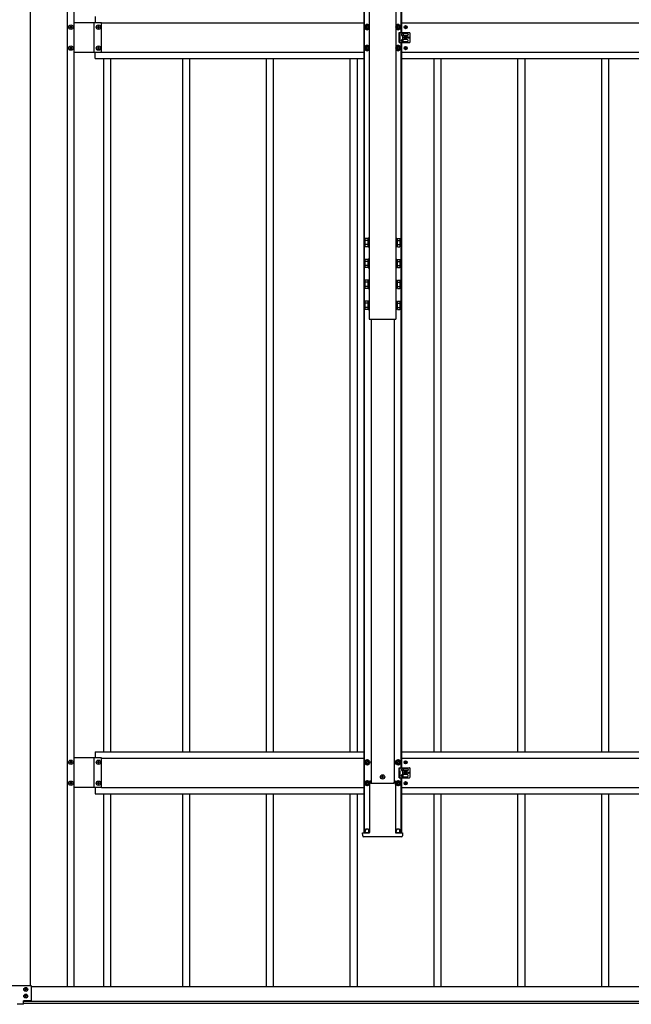
# Model space of a CAD drawing. Units: millimetres. Extents: x 0 to 33640, y 0 to 23760.
# Drawn here: x 8765 to 10225, y 9092 to 11442 of the extents above; entities that cross this region are included whole.
import ezdxf

# ---------------------------------------------------------------- set-up
doc = ezdxf.new("R2010")
doc.units = ezdxf.units.MM
doc.linetypes.add('YHIDDEN_1', pattern=[4, 3, -1])
doc.layers.add('YKK_13', color=4, linetype='Continuous', lineweight=30)
doc.layers.add('YKK_A1', color=4, linetype='Continuous', lineweight=30)

msp = doc.modelspace()

# ---------------------------------------------------------------- linework, layer by layer
at = {"layer": 'YKK_13'}
for p, q in [((8884.7, 11423.6), (8884.7, 11424.6)), ((8884.7, 11424.6), (8885.6, 11424.6)), ((8885.6, 11423.6), (8884.7, 11423.6)), ((8886.6, 11426.5), (8887.6, 11426.5)), ((8886.6, 11425.6), (8886.6, 11426.5)), ((8886.6, 11421.7), (8886.6, 11422.7)), ((8887.6, 11421.7), (8886.6, 11421.7)), ((8887.6, 11426.5), (8887.6, 11425.6)), ((8887.6, 11422.7), (8887.6, 11421.7)), ((8888.5, 11424.6), (8889.5, 11424.6)), ((8889.5, 11423.6), (8888.5, 11423.6)), ((8889.5, 11424.6), (8889.5, 11423.6)), ((8950.7, 11423.6), (8950.7, 11424.6)), ((8950.7, 11424.6), (8951.6, 11424.6)), ((8951.6, 11423.6), (8950.7, 11423.6)), ((8952.6, 11426.5), (8953.6, 11426.5)), ((8952.6, 11425.6), (8952.6, 11426.5)), ((8952.6, 11421.7), (8952.6, 11422.7)), ((8953.6, 11421.7), (8952.6, 11421.7)), ((8953.6, 11426.5), (8953.6, 11425.6)), ((8953.6, 11422.7), (8953.6, 11421.7)), ((8954.5, 11424.6), (8955.5, 11424.6)), ((8955.5, 11423.6), (8954.5, 11423.6)), ((8955.5, 11424.6), (8955.5, 11423.6)), ((9594.1, 11429.9), (9589.1, 11427)), ((9589.1, 11427), (9589.1, 11421.2)), ((9589.1, 11421.2), (9594.1, 11418.4)), ((9591.1, 11424.9), (9591.1, 11423.4)), ((9591.8, 11424.9), (9591.1, 11424.9)), ((9591.1, 11423.4), (9591.8, 11423.4)), ((9594.8, 11427.1), (9593.3, 11427.1)), ((9593.3, 11427.1), (9593.3, 11426.4)), ((9593.3, 11421.8), (9593.3, 11421.1)), ((9593.3, 11421.1), (9594.8, 11421.1)), ((9599.1, 11427), (9594.1, 11429.9)), ((9594.1, 11418.4), (9599.1, 11421.2)), ((9594.8, 11426.4), (9594.8, 11427.1)), ((9594.8, 11421.1), (9594.8, 11421.8)), ((9597.1, 11424.9), (9596.4, 11424.9)), ((9596.4, 11423.4), (9597.1, 11423.4)), ((9597.1, 11423.4), (9597.1, 11424.9)), ((9599.1, 11421.2), (9599.1, 11427)), ((9668.1, 11429.9), (9663.1, 11427)), ((9663.1, 11427), (9663.1, 11421.2)), ((9663.1, 11421.2), (9668.1, 11418.4)), ((9665.1, 11424.9), (9665.1, 11423.4)), ((9665.8, 11424.9), (9665.1, 11424.9)), ((9665.1, 11423.4), (9665.8, 11423.4)), ((9668.8, 11427.1), (9667.3, 11427.1)), ((9667.3, 11427.1), (9667.3, 11426.4)), ((9667.3, 11421.8), (9667.3, 11421.1)), ((9667.3, 11421.1), (9668.8, 11421.1)), ((9673.1, 11427), (9668.1, 11429.9)), ((9668.1, 11418.4), (9673.1, 11421.2)), ((9668.8, 11426.4), (9668.8, 11427.1)), ((9668.8, 11421.1), (9668.8, 11421.8)), ((9671.1, 11424.9), (9670.4, 11424.9)), ((9670.4, 11423.4), (9671.1, 11423.4)), ((9671.1, 11423.4), (9671.1, 11424.9)), ((9673.1, 11421.2), (9673.1, 11427)), ((9684.8, 11424.5), (9684, 11424.5)), ((9684, 11424.5), (9684, 11423.7)), ((9684, 11423.7), (9684.8, 11423.7)), ((9686.5, 11426.2), (9685.7, 11426.2)), ((9685.7, 11426.2), (9685.7, 11425.4)), ((9685.7, 11422.9), (9685.7, 11422.1)), ((9685.7, 11422.1), (9686.5, 11422.1)), ((9686.5, 11425.4), (9686.5, 11426.2)), ((9686.5, 11422.1), (9686.5, 11422.9)), ((9688.1, 11424.5), (9687.3, 11424.5)), ((9687.3, 11423.7), (9688.1, 11423.7)), ((9688.1, 11423.7), (9688.1, 11424.5)), ((9671.1, 11411.1), (9684.1, 11411.1)), ((9671.1, 11387.1), (9671.1, 11411.1)), ((9676.1, 11406.6), (9676.1, 11405.6)), ((9678.1, 11408.6), (9690.1, 11408.6)), ((9690.1, 11403.6), (9678.1, 11403.6)), ((9690.1, 11394.6), (9678.1, 11394.6)), ((9679.6, 11408.6), (9679.6, 11411.1)), ((9679.6, 11394.6), (9679.6, 11403.6)), ((9680.6, 11407.6), (9680.6, 11404.6)), ((9684.8, 11399.5), (9684, 11399.5)), ((9684, 11399.5), (9684, 11398.7)), ((9684, 11398.7), (9684.8, 11398.7)), ((9685, 11411.1), (9695.1, 11411.1)), ((9686.5, 11401.2), (9685.7, 11401.2)), ((9685.7, 11401.2), (9685.7, 11400.4)), ((9685.7, 11397.9), (9685.7, 11397.1)), ((9685.7, 11397.1), (9686.5, 11397.1)), ((9686.5, 11400.4), (9686.5, 11401.2)), ((9686.5, 11397.1), (9686.5, 11397.9)), ((9688.1, 11399.5), (9687.3, 11399.5)), ((9687.3, 11398.7), (9688.1, 11398.7)), ((9688.1, 11398.7), (9688.1, 11399.5)), ((9692.1, 11406.6), (9692.1, 11405.6)), ((9697.1, 11389.1), (9697.1, 11409.1)), ((8884.7, 11373.6), (8884.7, 11374.6)), ((8884.7, 11374.6), (8885.6, 11374.6)), ((8885.6, 11373.6), (8884.7, 11373.6)), ((8886.6, 11376.5), (8887.6, 11376.5)), ((8886.6, 11375.6), (8886.6, 11376.5)), ((8886.6, 11371.7), (8886.6, 11372.7)), ((8887.6, 11371.7), (8886.6, 11371.7)), ((8887.6, 11376.5), (8887.6, 11375.6)), ((8887.6, 11372.7), (8887.6, 11371.7)), ((8888.5, 11374.6), (8889.5, 11374.6)), ((8889.5, 11373.6), (8888.5, 11373.6)), ((8889.5, 11374.6), (8889.5, 11373.6)), ((8950.7, 11373.6), (8950.7, 11374.6)), ((8950.7, 11374.6), (8951.6, 11374.6)), ((8951.6, 11373.6), (8950.7, 11373.6)), ((8952.6, 11376.5), (8953.6, 11376.5)), ((8952.6, 11375.6), (8952.6, 11376.5)), ((8952.6, 11371.7), (8952.6, 11372.7)), ((8953.6, 11371.7), (8952.6, 11371.7)), ((8953.6, 11376.5), (8953.6, 11375.6)), ((8953.6, 11372.7), (8953.6, 11371.7)), ((8954.5, 11374.6), (8955.5, 11374.6)), ((8955.5, 11373.6), (8954.5, 11373.6)), ((8955.5, 11374.6), (8955.5, 11373.6)), ((9594.1, 11379.9), (9589.1, 11377)), ((9589.1, 11377), (9589.1, 11371.2)), ((9589.1, 11371.2), (9594.1, 11368.4)), ((9591.1, 11374.9), (9591.1, 11373.4)), ((9591.8, 11374.9), (9591.1, 11374.9)), ((9591.1, 11373.4), (9591.8, 11373.4)), ((9594.8, 11377.1), (9593.3, 11377.1)), ((9593.3, 11377.1), (9593.3, 11376.4)), ((9593.3, 11371.8), (9593.3, 11371.1)), ((9593.3, 11371.1), (9594.8, 11371.1)), ((9599.1, 11377), (9594.1, 11379.9)), ((9594.1, 11368.4), (9599.1, 11371.2)), ((9594.8, 11376.4), (9594.8, 11377.1)), ((9594.8, 11371.1), (9594.8, 11371.8)), ((9597.1, 11374.9), (9596.4, 11374.9)), ((9596.4, 11373.4), (9597.1, 11373.4)), ((9597.1, 11373.4), (9597.1, 11374.9)), ((9599.1, 11371.2), (9599.1, 11377)), ((9668.1, 11379.9), (9663.1, 11377)), ((9663.1, 11377), (9663.1, 11371.2)), ((9663.1, 11371.2), (9668.1, 11368.4)), ((9665.1, 11374.9), (9665.1, 11373.4)), ((9665.8, 11374.9), (9665.1, 11374.9)), ((9665.1, 11373.4), (9665.8, 11373.4)), ((9668.8, 11377.1), (9667.3, 11377.1)), ((9667.3, 11377.1), (9667.3, 11376.4)), ((9667.3, 11371.8), (9667.3, 11371.1)), ((9667.3, 11371.1), (9668.8, 11371.1)), ((9673.1, 11377), (9668.1, 11379.9)), ((9668.1, 11368.4), (9673.1, 11371.2)), ((9668.8, 11376.4), (9668.8, 11377.1)), ((9668.8, 11371.1), (9668.8, 11371.8)), ((9671.1, 11374.9), (9670.4, 11374.9)), ((9670.4, 11373.4), (9671.1, 11373.4)), ((9671.1, 11387.1), (9684.1, 11387.1)), ((9671.1, 11373.4), (9671.1, 11374.9)), ((9673.1, 11371.2), (9673.1, 11377)), ((9676.1, 11391.6), (9676.1, 11392.6)), ((9678.1, 11389.6), (9690.1, 11389.6)), ((9679.6, 11387.1), (9679.6, 11389.6)), ((9680.6, 11390.6), (9680.6, 11393.6)), ((9684.8, 11374.5), (9684, 11374.5)), ((9684, 11374.5), (9684, 11373.7)), ((9684, 11373.7), (9684.8, 11373.7)), ((9685, 11387.1), (9695.1, 11387.1)), ((9686.5, 11376.2), (9685.7, 11376.2)), ((9685.7, 11376.2), (9685.7, 11375.4)), ((9685.7, 11372.9), (9685.7, 11372.1)), ((9685.7, 11372.1), (9686.5, 11372.1)), ((9686.5, 11375.4), (9686.5, 11376.2)), ((9686.5, 11372.1), (9686.5, 11372.9)), ((9688.1, 11374.5), (9687.3, 11374.5)), ((9687.3, 11373.7), (9688.1, 11373.7)), ((9688.1, 11373.7), (9688.1, 11374.5)), ((9692.1, 11391.6), (9692.1, 11392.6)), ((9588.7, 10918.5), (9589.4, 10919.8)), ((9588.7, 10918.5), (9588.7, 10901.5)), ((9588.7, 10901.5), (9589.4, 10900.2)), ((9595.7, 10919.8), (9589.4, 10919.8)), ((9595.7, 10914.9), (9589.4, 10914.9)), ((9595.7, 10905.1), (9589.4, 10905.1)), ((9595.7, 10919.8), (9595.7, 10900.2)), ((9597.5, 10918.6), (9595.7, 10918.6)), ((9595.7, 10901.4), (9597.5, 10901.4)), ((9599.1, 10921), (9597.5, 10921)), ((9597.5, 10921), (9597.5, 10899)), ((9599.1, 10899), (9599.1, 10921)), ((9663.1, 10921), (9663.1, 10899)), ((9664.7, 10921), (9663.1, 10921)), ((9664.7, 10899), (9664.7, 10921)), ((9666.5, 10918.6), (9664.7, 10918.6)), ((9664.7, 10901.4), (9666.5, 10901.4)), ((9666.5, 10919.8), (9672.7, 10919.8)), ((9666.5, 10900.2), (9666.5, 10919.8)), ((9666.5, 10914.9), (9672.7, 10914.9)), ((9666.5, 10905.1), (9672.7, 10905.1)), ((9673.5, 10918.5), (9672.7, 10919.8)), ((9673.5, 10901.5), (9672.7, 10900.2)), ((9673.5, 10901.5), (9673.5, 10918.5)), ((9595.7, 10900.2), (9589.4, 10900.2)), ((9597.5, 10899), (9599.1, 10899)), ((9663.1, 10899), (9664.7, 10899)), ((9666.5, 10900.2), (9672.7, 10900.2)), ((9588.7, 10868.6), (9589.4, 10870)), ((9588.7, 10868.6), (9588.7, 10851.6)), ((9595.7, 10870), (9589.4, 10870)), ((9595.7, 10865), (9589.4, 10865)), ((9595.7, 10855.2), (9589.4, 10855.2)), ((9595.7, 10870), (9595.7, 10850.3)), ((9597.5, 10868.7), (9595.7, 10868.7)), ((9599.1, 10871.1), (9597.5, 10871.1)), ((9597.5, 10871.1), (9597.5, 10849.1)), ((9599.1, 10849.1), (9599.1, 10871.1)), ((9663.1, 10871.1), (9663.1, 10849.1)), ((9664.7, 10871.1), (9663.1, 10871.1)), ((9664.7, 10849.1), (9664.7, 10871.1)), ((9666.5, 10868.7), (9664.7, 10868.7)), ((9666.5, 10870), (9672.7, 10870)), ((9666.5, 10850.3), (9666.5, 10870)), ((9666.5, 10865), (9672.7, 10865)), ((9666.5, 10855.2), (9672.7, 10855.2)), ((9673.5, 10868.6), (9672.7, 10870)), ((9673.5, 10851.6), (9673.5, 10868.6)), ((9588.7, 10851.6), (9589.4, 10850.3)), ((9595.7, 10850.3), (9589.4, 10850.3)), ((9595.7, 10851.5), (9597.5, 10851.5)), ((9597.5, 10849.1), (9599.1, 10849.1)), ((9663.1, 10849.1), (9664.7, 10849.1)), ((9664.7, 10851.5), (9666.5, 10851.5)), ((9666.5, 10850.3), (9672.7, 10850.3)), ((9673.5, 10851.6), (9672.7, 10850.3)), ((9588.7, 10818.8), (9589.4, 10820.1)), ((9588.7, 10818.8), (9588.7, 10801.8)), ((9595.7, 10820.1), (9589.4, 10820.1)), ((9595.7, 10815.2), (9589.4, 10815.2)), ((9595.7, 10820.1), (9595.7, 10800.4)), ((9597.5, 10818.9), (9595.7, 10818.9)), ((9599.1, 10821.3), (9597.5, 10821.3)), ((9597.5, 10821.3), (9597.5, 10799.3)), ((9599.1, 10799.3), (9599.1, 10821.3)), ((9663.1, 10821.3), (9663.1, 10799.3)), ((9664.7, 10821.3), (9663.1, 10821.3)), ((9664.7, 10799.3), (9664.7, 10821.3)), ((9666.5, 10818.9), (9664.7, 10818.9)), ((9666.5, 10820.1), (9672.7, 10820.1)), ((9666.5, 10800.4), (9666.5, 10820.1)), ((9666.5, 10815.2), (9672.7, 10815.2)), ((9673.5, 10818.8), (9672.7, 10820.1)), ((9673.5, 10801.8), (9673.5, 10818.8)), ((9588.7, 10801.8), (9589.4, 10800.4)), ((9595.7, 10805.4), (9589.4, 10805.4)), ((9595.7, 10800.4), (9589.4, 10800.4)), ((9595.7, 10801.7), (9597.5, 10801.7)), ((9597.5, 10799.3), (9599.1, 10799.3)), ((9663.1, 10799.3), (9664.7, 10799.3)), ((9664.7, 10801.7), (9666.5, 10801.7)), ((9666.5, 10805.4), (9672.7, 10805.4)), ((9666.5, 10800.4), (9672.7, 10800.4)), ((9673.5, 10801.8), (9672.7, 10800.4)), ((9588.7, 10768.9), (9589.4, 10770.2)), ((9588.7, 10768.9), (9588.7, 10751.9)), ((9595.7, 10770.2), (9589.4, 10770.2)), ((9595.7, 10765.3), (9589.4, 10765.3)), ((9595.7, 10770.2), (9595.7, 10750.6)), ((9597.5, 10769), (9595.7, 10769)), ((9599.1, 10771.4), (9597.5, 10771.4)), ((9597.5, 10771.4), (9597.5, 10749.4)), ((9599.1, 10749.4), (9599.1, 10771.4)), ((9663.1, 10771.4), (9663.1, 10749.4)), ((9664.7, 10771.4), (9663.1, 10771.4)), ((9664.7, 10749.4), (9664.7, 10771.4)), ((9666.5, 10769), (9664.7, 10769)), ((9666.5, 10770.2), (9672.7, 10770.2)), ((9666.5, 10750.6), (9666.5, 10770.2)), ((9666.5, 10765.3), (9672.7, 10765.3)), ((9673.5, 10768.9), (9672.7, 10770.2)), ((9673.5, 10751.9), (9673.5, 10768.9)), ((9588.7, 10751.9), (9589.4, 10750.6)), ((9595.7, 10755.5), (9589.4, 10755.5)), ((9595.7, 10750.6), (9589.4, 10750.6)), ((9595.7, 10751.8), (9597.5, 10751.8)), ((9597.5, 10749.4), (9599.1, 10749.4)), ((9663.1, 10749.4), (9664.7, 10749.4)), ((9664.7, 10751.8), (9666.5, 10751.8)), ((9666.5, 10755.5), (9672.7, 10755.5)), ((9666.5, 10750.6), (9672.7, 10750.6)), ((9673.5, 10751.9), (9672.7, 10750.6)), ((8884.7, 9669.5), (8884.7, 9670.5)), ((8884.7, 9670.5), (8885.6, 9670.5)), ((8885.6, 9669.5), (8884.7, 9669.5)), ((8886.6, 9672.4), (8887.6, 9672.4)), ((8886.6, 9671.4), (8886.6, 9672.4)), ((8886.6, 9667.6), (8886.6, 9668.6)), ((8887.6, 9667.6), (8886.6, 9667.6)), ((8887.6, 9672.4), (8887.6, 9671.4)), ((8887.6, 9668.6), (8887.6, 9667.6)), ((8888.5, 9670.5), (8889.5, 9670.5)), ((8889.5, 9669.5), (8888.5, 9669.5)), ((8889.5, 9670.5), (8889.5, 9669.5)), ((8950.7, 9669.5), (8950.7, 9670.5)), ((8950.7, 9670.5), (8951.6, 9670.5)), ((8951.6, 9669.5), (8950.7, 9669.5)), ((8952.6, 9672.4), (8953.6, 9672.4)), ((8952.6, 9671.4), (8952.6, 9672.4)), ((8952.6, 9667.6), (8952.6, 9668.6)), ((8953.6, 9667.6), (8952.6, 9667.6)), ((8953.6, 9672.4), (8953.6, 9671.4)), ((8953.6, 9668.6), (8953.6, 9667.6)), ((8954.5, 9670.5), (8955.5, 9670.5)), ((8955.5, 9669.5), (8954.5, 9669.5)), ((8955.5, 9670.5), (8955.5, 9669.5)), ((9594.1, 9675.8), (9589.1, 9672.9)), ((9589.1, 9672.9), (9589.1, 9667.1)), ((9589.1, 9667.1), (9594.1, 9664.2)), ((9591.1, 9670.8), (9591.1, 9669.2)), ((9591.8, 9670.8), (9591.1, 9670.8)), ((9591.1, 9669.2), (9591.8, 9669.2)), ((9594.8, 9673), (9593.3, 9673)), ((9593.3, 9673), (9593.3, 9672.3)), ((9593.3, 9667.7), (9593.3, 9667)), ((9593.3, 9667), (9594.8, 9667)), ((9599.1, 9672.9), (9594.1, 9675.8)), ((9594.1, 9664.2), (9599.1, 9667.1)), ((9594.8, 9672.3), (9594.8, 9673)), ((9594.8, 9667), (9594.8, 9667.7)), ((9597.1, 9670.8), (9596.4, 9670.8)), ((9596.4, 9669.2), (9597.1, 9669.2)), ((9597.1, 9669.2), (9597.1, 9670.8)), ((9599.1, 9667.1), (9599.1, 9672.9)), ((9668.1, 9675.8), (9663.1, 9672.9)), ((9663.1, 9672.9), (9663.1, 9667.1)), ((9663.1, 9667.1), (9668.1, 9664.2)), ((9665.1, 9670.8), (9665.1, 9669.2)), ((9665.8, 9670.8), (9665.1, 9670.8)), ((9665.1, 9669.2), (9665.8, 9669.2)), ((9668.8, 9673), (9667.3, 9673)), ((9667.3, 9673), (9667.3, 9672.3)), ((9667.3, 9667.7), (9667.3, 9667)), ((9667.3, 9667), (9668.8, 9667)), ((9673.1, 9672.9), (9668.1, 9675.8)), ((9668.1, 9664.2), (9673.1, 9667.1)), ((9668.8, 9672.3), (9668.8, 9673)), ((9668.8, 9667), (9668.8, 9667.7)), ((9671.1, 9670.8), (9670.4, 9670.8)), ((9670.4, 9669.2), (9671.1, 9669.2)), ((9671.1, 9669.2), (9671.1, 9670.8)), ((9671.1, 9657), (9684.1, 9657)), ((9671.1, 9633), (9671.1, 9657)), ((9673.1, 9667.1), (9673.1, 9672.9)), ((9679.6, 9654.5), (9679.6, 9657)), ((9684.8, 9670.4), (9684, 9670.4)), ((9684, 9670.4), (9684, 9669.6)), ((9684, 9669.6), (9684.8, 9669.6)), ((9685, 9657), (9695.1, 9657)), ((9686.5, 9672.1), (9685.7, 9672.1)), ((9685.7, 9672.1), (9685.7, 9671.2)), ((9685.7, 9668.8), (9685.7, 9668)), ((9685.7, 9668), (9686.5, 9668)), ((9686.5, 9671.2), (9686.5, 9672.1)), ((9686.5, 9668), (9686.5, 9668.8)), ((9688.1, 9670.4), (9687.3, 9670.4)), ((9687.3, 9669.6), (9688.1, 9669.6)), ((9688.1, 9669.6), (9688.1, 9670.4)), ((9629.6, 9635.5), (9628.7, 9635.5)), ((9628.7, 9635.5), (9628.7, 9634.5)), ((9628.7, 9634.5), (9629.6, 9634.5)), ((9631.6, 9637.4), (9630.6, 9637.4)), ((9630.6, 9637.4), (9630.6, 9636.4)), ((9630.6, 9633.5), (9630.6, 9632.6)), ((9630.6, 9632.6), (9631.6, 9632.6)), ((9631.6, 9636.4), (9631.6, 9637.4)), ((9631.6, 9632.6), (9631.6, 9633.5)), ((9633.5, 9635.5), (9632.5, 9635.5)), ((9632.5, 9634.5), (9633.5, 9634.5)), ((9633.5, 9634.5), (9633.5, 9635.5)), ((9671.1, 9633), (9684.1, 9633)), ((9676.1, 9652.5), (9676.1, 9651.5)), ((9676.1, 9637.5), (9676.1, 9638.5)), ((9678.1, 9654.5), (9690.1, 9654.5)), ((9690.1, 9649.5), (9678.1, 9649.5)), ((9690.1, 9640.5), (9678.1, 9640.5)), ((9678.1, 9635.5), (9690.1, 9635.5)), ((9679.6, 9640.5), (9679.6, 9649.5)), ((9679.6, 9633), (9679.6, 9635.5)), ((9680.6, 9653.5), (9680.6, 9650.5)), ((9680.6, 9636.5), (9680.6, 9639.5)), ((9684.8, 9645.4), (9684, 9645.4)), ((9684, 9645.4), (9684, 9644.6)), ((9684, 9644.6), (9684.8, 9644.6)), ((9685, 9633), (9695.1, 9633)), ((9686.5, 9647), (9685.7, 9647)), ((9685.7, 9647), (9685.7, 9646.2)), ((9685.7, 9643.8), (9685.7, 9643)), ((9685.7, 9643), (9686.5, 9643)), ((9686.5, 9646.2), (9686.5, 9647)), ((9686.5, 9643), (9686.5, 9643.8)), ((9688.1, 9645.4), (9687.3, 9645.4)), ((9687.3, 9644.6), (9688.1, 9644.6)), ((9688.1, 9644.6), (9688.1, 9645.4)), ((9692.1, 9652.5), (9692.1, 9651.5)), ((9692.1, 9637.5), (9692.1, 9638.5)), ((9697.1, 9635), (9697.1, 9655)), ((8884.7, 9619.5), (8884.7, 9620.5)), ((8884.7, 9620.5), (8885.6, 9620.5)), ((8885.6, 9619.5), (8884.7, 9619.5)), ((8886.6, 9622.4), (8887.6, 9622.4)), ((8886.6, 9621.4), (8886.6, 9622.4)), ((8886.6, 9617.6), (8886.6, 9618.6)), ((8887.6, 9617.6), (8886.6, 9617.6)), ((8887.6, 9622.4), (8887.6, 9621.4)), ((8887.6, 9618.6), (8887.6, 9617.6)), ((8888.5, 9620.5), (8889.5, 9620.5)), ((8889.5, 9619.5), (8888.5, 9619.5)), ((8889.5, 9620.5), (8889.5, 9619.5)), ((8950.7, 9619.5), (8950.7, 9620.5)), ((8950.7, 9620.5), (8951.6, 9620.5)), ((8951.6, 9619.5), (8950.7, 9619.5)), ((8952.6, 9622.4), (8953.6, 9622.4)), ((8952.6, 9621.4), (8952.6, 9622.4)), ((8952.6, 9617.6), (8952.6, 9618.6)), ((8953.6, 9617.6), (8952.6, 9617.6)), ((8953.6, 9622.4), (8953.6, 9621.4)), ((8953.6, 9618.6), (8953.6, 9617.6)), ((8954.5, 9620.5), (8955.5, 9620.5)), ((8955.5, 9619.5), (8954.5, 9619.5)), ((8955.5, 9620.5), (8955.5, 9619.5)), ((9594.1, 9625.8), (9589.1, 9622.9)), ((9589.1, 9622.9), (9589.1, 9617.1)), ((9589.1, 9617.1), (9594.1, 9614.2)), ((9591.1, 9620.8), (9591.1, 9619.2)), ((9591.8, 9620.8), (9591.1, 9620.8)), ((9591.1, 9619.2), (9591.8, 9619.2)), ((9594.8, 9623), (9593.3, 9623)), ((9593.3, 9623), (9593.3, 9622.3)), ((9593.3, 9617.7), (9593.3, 9617)), ((9593.3, 9617), (9594.8, 9617)), ((9599.1, 9622.9), (9594.1, 9625.8)), ((9594.1, 9614.2), (9599.1, 9617.1)), ((9594.8, 9622.3), (9594.8, 9623)), ((9594.8, 9617), (9594.8, 9617.7)), ((9597.1, 9620.8), (9596.4, 9620.8)), ((9596.4, 9619.2), (9597.1, 9619.2)), ((9597.1, 9619.2), (9597.1, 9620.8)), ((9599.1, 9617.1), (9599.1, 9622.9)), ((9600.2, 9625.5), (9599.8, 9625.5)), ((9599.8, 9625.3), (9599.8, 9502.1)), ((9600.2, 9625.5), (9600.7, 9625.5)), ((9600.7, 9625.5), (9602.7, 9625.5)), ((9603, 9620.1), (9602.7, 9625.5)), ((9603, 9620.1), (9659.1, 9620.1)), ((9659.1, 9620.1), (9659.4, 9625.5)), ((9659.4, 9625.5), (9661.5, 9625.5)), ((9661.5, 9625.5), (9662, 9625.5)), ((9662, 9625.5), (9662.3, 9625.5)), ((9662.3, 9625.3), (9662.3, 9502.1)), ((9668.1, 9625.8), (9663.1, 9622.9)), ((9663.1, 9622.9), (9663.1, 9617.1)), ((9663.1, 9617.1), (9668.1, 9614.2)), ((9665.1, 9620.8), (9665.1, 9619.2)), ((9665.8, 9620.8), (9665.1, 9620.8)), ((9665.1, 9619.2), (9665.8, 9619.2)), ((9668.8, 9623), (9667.3, 9623)), ((9667.3, 9623), (9667.3, 9622.3)), ((9667.3, 9617.7), (9667.3, 9617)), ((9667.3, 9617), (9668.8, 9617)), ((9673.1, 9622.9), (9668.1, 9625.8)), ((9668.1, 9614.2), (9673.1, 9617.1)), ((9668.8, 9622.3), (9668.8, 9623)), ((9668.8, 9617), (9668.8, 9617.7)), ((9671.1, 9620.8), (9670.4, 9620.8)), ((9670.4, 9619.2), (9671.1, 9619.2)), ((9671.1, 9619.2), (9671.1, 9620.8)), ((9673.1, 9617.1), (9673.1, 9622.9)), ((9684.8, 9620.4), (9684, 9620.4)), ((9684, 9620.4), (9684, 9619.6)), ((9684, 9619.6), (9684.8, 9619.6)), ((9686.5, 9622.1), (9685.7, 9622.1)), ((9685.7, 9622.1), (9685.7, 9621.2)), ((9685.7, 9618.8), (9685.7, 9618)), ((9685.7, 9618), (9686.5, 9618)), ((9686.5, 9621.2), (9686.5, 9622.1)), ((9686.5, 9618), (9686.5, 9618.8)), ((9688.1, 9620.4), (9687.3, 9620.4)), ((9687.3, 9619.6), (9688.1, 9619.6)), ((9688.1, 9619.6), (9688.1, 9620.4)), ((9583.7, 9494.4), (9583.2, 9502)), ((9583.2, 9502), (9583.7, 9502)), ((9583.7, 9502), (9598.7, 9502)), ((9599.2, 9492.5), (9585.7, 9492.5)), ((9589.6, 9502), (9589.6, 9506)), ((9598.6, 9502), (9598.6, 9506)), ((9598.7, 9502), (9599.7, 9502)), ((9600.7, 9492.5), (9599.2, 9492.5)), ((9599.8, 9502), (9599.7, 9502)), ((9601.1, 9492.5), (9600.7, 9492.5)), ((9661, 9492.5), (9601.1, 9492.5)), ((9661.4, 9492.5), (9661, 9492.5)), ((9662.9, 9492.5), (9661.4, 9492.5)), ((9662.3, 9502), (9662.4, 9502)), ((9662.4, 9502), (9663.4, 9502)), ((9676.5, 9492.5), (9662.9, 9492.5)), ((9663.4, 9502), (9678.5, 9502)), ((9663.6, 9502), (9663.6, 9506)), ((9672.6, 9502), (9672.6, 9506)), ((9678.9, 9502), (9678.5, 9494.4)), ((9678.5, 9502), (9678.9, 9502)), ((8742.1, 9137.5), (8791.1, 9137.5)), ((8793.1, 9102.5), (8793.1, 9135.5)), ((8774.1, 9092.5), (8759.1, 9092.5)), ((8774.1, 9092.5), (8774.1, 9100.5)), ((8791.1, 9100.5), (8774.1, 9100.5))]:
    msp.add_line(p, q, dxfattribs=at)
at = {"layer": 'YKK_13', "linetype": 'YHIDDEN_1'}
for p, q in [((9672.6, 11411.1), (9672.6, 11387.1)), ((9672.6, 9657), (9672.6, 9633))]:
    msp.add_line(p, q, dxfattribs=at)
at = {"layer": 'YKK_13', "ltscale": 0.5}
for p, q in [((8777.2, 9127.6), (8777.2, 9128.3)), ((8778.7, 9128.3), (8777.2, 9128.3)), ((8778.7, 9127.6), (8777.2, 9127.6)), ((8779.9, 9130.3), (8779.2, 9130.3)), ((8779.2, 9128.8), (8779.2, 9130.3)), ((8779.2, 9125.6), (8779.2, 9127.1)), ((8779.9, 9125.6), (8779.2, 9125.6)), ((8779.9, 9128.8), (8779.9, 9130.3)), ((8779.9, 9125.6), (8779.9, 9127.1)), ((8781.9, 9128.3), (8780.4, 9128.3)), ((8781.9, 9127.6), (8780.4, 9127.6)), ((8781.9, 9127.6), (8781.9, 9128.3)), ((8777.2, 9111.7), (8777.2, 9112.4)), ((8778.7, 9112.4), (8777.2, 9112.4)), ((8778.7, 9111.7), (8777.2, 9111.7)), ((8779.9, 9114.4), (8779.2, 9114.4)), ((8779.2, 9112.9), (8779.2, 9114.4)), ((8779.2, 9109.7), (8779.2, 9111.2)), ((8779.9, 9109.7), (8779.2, 9109.7)), ((8779.9, 9112.9), (8779.9, 9114.4)), ((8779.9, 9109.7), (8779.9, 9111.2)), ((8781.9, 9112.4), (8780.4, 9112.4)), ((8781.9, 9111.7), (8780.4, 9111.7)), ((8781.9, 9111.7), (8781.9, 9112.4))]:
    msp.add_line(p, q, dxfattribs=at)
at = {"layer": 'YKK_13'}
for centre, radius in [((8887.1, 11424.1), 5.3), ((8953.1, 11424.1), 5.3), ((9594.1, 11424.1), 5), ((9668.1, 11424.1), 5), ((9686.1, 11424.1), 3.75), ((9686.1, 11399.1), 3.75), ((9693.1, 11399.1), 1.65), ((8887.1, 11374.1), 5.3), ((8953.1, 11374.1), 5.3), ((9594.1, 11374.1), 5), ((9668.1, 11374.1), 5), ((9686.1, 11374.1), 3.75), ((8887.1, 9670), 5.3), ((8953.1, 9670), 5.3), ((9594.1, 9670), 6.25), ((9594.1, 9670), 5), ((9668.1, 9670), 6.25), ((9668.1, 9670), 5), ((9686.1, 9670), 3.75), ((9631.1, 9635), 5.3), ((9686.1, 9645), 3.75), ((9693.1, 9645), 1.65), ((8887.1, 9620), 5.3), ((8953.1, 9620), 5.3), ((9594.1, 9620), 6.25), ((9594.1, 9620), 5), ((9668.1, 9620), 6.25), ((9668.1, 9620), 5), ((9686.1, 9620), 3.75)]:
    msp.add_circle(centre, radius, dxfattribs=at)
at = {"layer": 'YKK_13', "ltscale": 0.5}
for centre in [(8779.6, 9128), (8779.6, 9112)]:
    msp.add_circle(centre, 4.75, dxfattribs=at)
at = {"layer": 'YKK_13'}
for centre, radius, start, end in [((8885.6, 11425.6), 0.96, 270, 0), ((8885.6, 11422.7), 0.96, 0, 90), ((8888.5, 11425.6), 0.96, 180, 270), ((8888.5, 11422.7), 0.96, 90, 180), ((8951.6, 11425.6), 0.96, 270, 0), ((8951.6, 11422.7), 0.96, 0, 90), ((8954.5, 11425.6), 0.96, 180, 270), ((8954.5, 11422.7), 0.96, 90, 180), ((9594.1, 11424.1), 6.25, 36.8699, 323.1301), ((9594.1, 11424.1), 5.58, 153.7485, 206.2515), ((9594.1, 11424.1), 5.58, 93.7485, 146.2515), ((9594.1, 11424.1), 5.58, 213.7485, 266.2515), ((9591.8, 11426.4), 1.52, 270, 0), ((9591.8, 11421.8), 1.52, 0, 90), ((9594.1, 11424.1), 5.58, 33.7485, 86.2515), ((9594.1, 11424.1), 5.58, 273.7485, 326.2515), ((9596.4, 11426.4), 1.52, 180, 270), ((9596.4, 11421.8), 1.52, 90, 180), ((9668.1, 11424.1), 6.25, 216.8699, 143.1301), ((9668.1, 11424.1), 5.58, 93.7485, 146.2515), ((9668.1, 11424.1), 5.58, 213.7485, 266.2515), ((9665.8, 11426.4), 1.52, 270, 0), ((9665.8, 11421.8), 1.52, 0, 90), ((9668.1, 11424.1), 5.58, 33.7485, 86.2515), ((9668.1, 11424.1), 5.58, 273.7485, 326.2515), ((9670.4, 11426.4), 1.52, 180, 270), ((9670.4, 11421.8), 1.52, 90, 180), ((9668.1, 11424.1), 5.58, 333.7485, 26.2515), ((9684.8, 11425.4), 0.82, 270, 0), ((9684.8, 11422.9), 0.82, 0, 90), ((9687.3, 11425.4), 0.82, 180, 270), ((9687.3, 11422.9), 0.82, 90, 180), ((9678.1, 11406.6), 2, 90, 180), ((9678.1, 11405.6), 2, 180, 270), ((9678.1, 11392.6), 2, 90, 180), ((9679.6, 11407.6), 1, 0, 90), ((9679.6, 11404.6), 1, 270, 0), ((9679.6, 11393.6), 1, 0, 90), ((9684.6, 11411.3), 0.5, 203.5782, 336.4218), ((9684.8, 11400.4), 0.82, 270, 0), ((9684.8, 11397.9), 0.82, 0, 90), ((9687.3, 11400.4), 0.82, 180, 270), ((9687.3, 11397.9), 0.82, 90, 180), ((9690.1, 11406.6), 2, 0, 90), ((9690.1, 11405.6), 2, 270, 0), ((9690.1, 11392.6), 2, 0, 90), ((9695.1, 11409.1), 2, 0, 90), ((8885.6, 11375.6), 0.96, 270, 0), ((8885.6, 11372.7), 0.96, 0, 90), ((8888.5, 11375.6), 0.96, 180, 270), ((8888.5, 11372.7), 0.96, 90, 180), ((8951.6, 11375.6), 0.96, 270, 0), ((8951.6, 11372.7), 0.96, 0, 90), ((8954.5, 11375.6), 0.96, 180, 270), ((8954.5, 11372.7), 0.96, 90, 180), ((9594.1, 11374.1), 6.25, 36.8699, 323.1301), ((9594.1, 11374.1), 5.58, 153.7485, 206.2515), ((9594.1, 11374.1), 5.58, 93.7485, 146.2515), ((9594.1, 11374.1), 5.58, 213.7485, 266.2515), ((9591.8, 11376.4), 1.52, 270, 0), ((9591.8, 11371.8), 1.52, 0, 90), ((9594.1, 11374.1), 5.58, 33.7485, 86.2515), ((9594.1, 11374.1), 5.58, 273.7485, 326.2515), ((9596.4, 11376.4), 1.52, 180, 270), ((9596.4, 11371.8), 1.52, 90, 180), ((9668.1, 11374.1), 6.25, 216.8699, 143.1301), ((9668.1, 11374.1), 5.58, 93.7485, 146.2515), ((9668.1, 11374.1), 5.58, 213.7485, 266.2515), ((9665.8, 11376.4), 1.52, 270, 0), ((9665.8, 11371.8), 1.52, 0, 90), ((9668.1, 11374.1), 5.58, 33.7485, 86.2515), ((9668.1, 11374.1), 5.58, 273.7485, 326.2515), ((9670.4, 11376.4), 1.52, 180, 270), ((9670.4, 11371.8), 1.52, 90, 180), ((9668.1, 11374.1), 5.58, 333.7485, 26.2515), ((9678.1, 11391.6), 2, 180, 270), ((9679.6, 11390.6), 1, 270, 0), ((9684.6, 11386.9), 0.5, 23.5782, 156.4218), ((9684.8, 11375.4), 0.82, 270, 0), ((9684.8, 11372.9), 0.82, 0, 90), ((9687.3, 11375.4), 0.82, 180, 270), ((9687.3, 11372.9), 0.82, 90, 180), ((9690.1, 11391.6), 2, 270, 0), ((9695.1, 11389.1), 2, 270, 0), ((9593, 10917.4), 4.34, 145.6158, 214.3842), ((9604.9, 10910), 16.2, 162.412, 197.588), ((9593, 10902.7), 4.34, 145.6158, 214.3842), ((9669.1, 10917.4), 4.34, 325.6158, 34.3842), ((9657.2, 10910), 16.2, 342.412, 17.588), ((9669.1, 10902.7), 4.34, 325.6158, 34.3842), ((9593, 10867.5), 4.34, 145.6158, 214.3842), ((9604.9, 10860.1), 16.2, 162.412, 197.588), ((9593, 10852.8), 4.34, 145.6158, 214.3842), ((9669.1, 10867.5), 4.34, 325.6158, 34.3842), ((9657.2, 10860.1), 16.2, 342.412, 17.588), ((9669.1, 10852.8), 4.34, 325.6158, 34.3842), ((9593, 10817.6), 4.34, 145.6158, 214.3842), ((9604.9, 10810.3), 16.2, 162.412, 197.588), ((9669.1, 10817.6), 4.34, 325.6158, 34.3842), ((9657.2, 10810.3), 16.2, 342.412, 17.588), ((9593, 10802.9), 4.34, 145.6158, 214.3842), ((9669.1, 10802.9), 4.34, 325.6158, 34.3842), ((9593, 10767.7), 4.34, 145.6158, 214.3842), ((9604.9, 10760.4), 16.2, 162.412, 197.588), ((9669.1, 10767.7), 4.34, 325.6158, 34.3842), ((9657.2, 10760.4), 16.2, 342.412, 17.588), ((9593, 10753), 4.34, 145.6158, 214.3842), ((9669.1, 10753), 4.34, 325.6158, 34.3842), ((8885.6, 9671.4), 0.96, 270, 0), ((8885.6, 9668.6), 0.96, 0, 90), ((8888.5, 9671.4), 0.96, 180, 270), ((8888.5, 9668.6), 0.96, 90, 180), ((8951.6, 9671.4), 0.96, 270, 0), ((8951.6, 9668.6), 0.96, 0, 90), ((8954.5, 9671.4), 0.96, 180, 270), ((8954.5, 9668.6), 0.96, 90, 180), ((9594.1, 9670), 5.58, 153.7485, 206.2515), ((9594.1, 9670), 5.58, 93.7485, 146.2515), ((9594.1, 9670), 5.58, 213.7485, 266.2515), ((9591.8, 9672.3), 1.52, 270, 0), ((9591.8, 9667.7), 1.52, 0, 90), ((9594.1, 9670), 5.58, 33.7485, 86.2515), ((9594.1, 9670), 5.58, 273.7485, 326.2515), ((9596.4, 9672.3), 1.52, 180, 270), ((9596.4, 9667.7), 1.52, 90, 180), ((9594.1, 9670), 5.58, 333.7485, 26.2515), ((9668.1, 9670), 5.58, 153.7485, 206.2515), ((9668.1, 9670), 5.58, 93.7485, 146.2515), ((9668.1, 9670), 5.58, 213.7485, 266.2515), ((9665.8, 9672.3), 1.52, 270, 0), ((9665.8, 9667.7), 1.52, 0, 90), ((9668.1, 9670), 5.58, 33.7485, 86.2515), ((9668.1, 9670), 5.58, 273.7485, 326.2515), ((9670.4, 9672.3), 1.52, 180, 270), ((9670.4, 9667.7), 1.52, 90, 180), ((9668.1, 9670), 5.58, 333.7485, 26.2515), ((9684.6, 9657.2), 0.5, 203.5782, 336.4218), ((9684.8, 9671.2), 0.82, 270, 0), ((9684.8, 9668.8), 0.82, 0, 90), ((9687.3, 9671.2), 0.82, 180, 270), ((9687.3, 9668.8), 0.82, 90, 180), ((9695.1, 9655), 2, 0, 90), ((9629.6, 9636.4), 0.96, 270, 0), ((9629.6, 9633.5), 0.96, 0, 90), ((9632.5, 9636.4), 0.96, 180, 270), ((9632.5, 9633.5), 0.96, 90, 180), ((9678.1, 9652.5), 2, 90, 180), ((9678.1, 9651.5), 2, 180, 270), ((9678.1, 9638.5), 2, 90, 180), ((9678.1, 9637.5), 2, 180, 270), ((9679.6, 9653.5), 1, 0, 90), ((9679.6, 9650.5), 1, 270, 0), ((9679.6, 9639.5), 1, 0, 90), ((9679.6, 9636.5), 1, 270, 0), ((9684.6, 9632.8), 0.5, 23.5782, 156.4218), ((9684.8, 9646.2), 0.82, 270, 0), ((9684.8, 9643.8), 0.82, 0, 90), ((9687.3, 9646.2), 0.82, 180, 270), ((9687.3, 9643.8), 0.82, 90, 180), ((9690.1, 9652.5), 2, 0, 90), ((9690.1, 9651.5), 2, 270, 0), ((9690.1, 9638.5), 2, 0, 90), ((9690.1, 9637.5), 2, 270, 0), ((9695.1, 9635), 2, 270, 0), ((8885.6, 9621.4), 0.96, 270, 0), ((8885.6, 9618.6), 0.96, 0, 90), ((8888.5, 9621.4), 0.96, 180, 270), ((8888.5, 9618.6), 0.96, 90, 180), ((8951.6, 9621.4), 0.96, 270, 0), ((8951.6, 9618.6), 0.96, 0, 90), ((8954.5, 9621.4), 0.96, 180, 270), ((8954.5, 9618.6), 0.96, 90, 180), ((9594.1, 9620), 5.58, 153.7485, 206.2515), ((9594.1, 9620), 5.58, 93.7485, 146.2515), ((9594.1, 9620), 5.58, 213.7485, 266.2515), ((9591.8, 9622.3), 1.52, 270, 0), ((9591.8, 9617.7), 1.52, 0, 90), ((9594.1, 9620), 5.58, 33.7485, 86.2515), ((9594.1, 9620), 5.58, 273.7485, 326.2515), ((9596.4, 9622.3), 1.52, 180, 270), ((9596.4, 9617.7), 1.52, 90, 180), ((9594.1, 9620), 5.58, 333.7485, 26.2515), ((9668.1, 9620), 5.58, 153.7485, 206.2515), ((9668.1, 9620), 5.58, 93.7485, 146.2515), ((9668.1, 9620), 5.58, 213.7485, 266.2515), ((9665.8, 9622.3), 1.52, 270, 0), ((9665.8, 9617.7), 1.52, 0, 90), ((9668.1, 9620), 5.58, 33.7485, 86.2515), ((9668.1, 9620), 5.58, 273.7485, 326.2515), ((9670.4, 9622.3), 1.52, 180, 270), ((9670.4, 9617.7), 1.52, 90, 180), ((9668.1, 9620), 5.58, 333.7485, 26.2515), ((9684.8, 9621.2), 0.82, 270, 0), ((9684.8, 9618.8), 0.82, 0, 90), ((9687.3, 9621.2), 0.82, 180, 270), ((9687.3, 9618.8), 0.82, 90, 180), ((9585.7, 9494.5), 2, 183.5, 270), ((9594.1, 9506), 4.5, 90, 180), ((9594.1, 9506), 4.5, 0, 90), ((9668.1, 9506), 4.5, 90, 180), ((9668.1, 9506), 4.5, 0, 90), ((9676.5, 9494.5), 2, 270, 356.5), ((8791.1, 9135.5), 2, 0, 90), ((8791.1, 9102.5), 2, 270, 0)]:
    msp.add_arc(centre, radius, start, end, dxfattribs=at)
at = {"layer": 'YKK_13', "ltscale": 0.5}
for centre, start, end in [((8778.7, 9128.8), 270, 0), ((8778.7, 9127.1), 0, 90), ((8780.4, 9128.8), 180, 270), ((8780.4, 9127.1), 90, 180), ((8778.7, 9112.9), 270, 0), ((8778.7, 9111.2), 0, 90), ((8780.4, 9112.9), 180, 270), ((8780.4, 9111.2), 90, 180)]:
    msp.add_arc(centre, 0.5, start, end, dxfattribs=at)
at = {"layer": 'YKK_13'}
for centre, major_axis, start_param, end_param in [((9599.9, 9625), (0.031, -0.5), 3.137766, 3.923164), ((9662.3, 9625), (-0.031, -0.5), 2.360022, 3.14542), ((9599.8, 9502.5), (0.031, -0.5), 6.279358, 7.064756), ((9662.4, 9502.5), (-0.031, -0.5), 5.501614, 6.287012)]:
    msp.add_ellipse(centre, major_axis=major_axis, ratio=0.061627, start_param=start_param, end_param=end_param, dxfattribs=at)
at = {"layer": 'YKK_A1'}
for p, q in [((9586.1, 13692), (9586.1, 9502)), ((9587.3, 13692), (9587.3, 9502)), ((9599.1, 13692), (9599.1, 10727.1)), ((9663.1, 13692), (9663.1, 10727.1)), ((8790.6, 9137.4), (8790.6, 13660.8)), ((8878.1, 13663.2), (8878.1, 9135)), ((8894.1, 13663.2), (8894.1, 9135)), ((9674.9, 13141.2), (9674.9, 11411.1)), ((9676.1, 13141.2), (9676.1, 11411.1)), ((8945.1, 11449.1), (8945.1, 11434.6)), ((8960.1, 11434.6), (8894.1, 11434.6)), ((8960.1, 11434.6), (8894.1, 11434.6)), ((8942.6, 11363.6), (8942.6, 11434.6)), ((8960.1, 11363.6), (8960.1, 11434.6)), ((8960.1, 11363.6), (8960.1, 11434.6)), ((8960.1, 11434.1), (9586.1, 11434.1)), ((9676.1, 11434.1), (11623.1, 11434.1)), ((9674.9, 11387.1), (9674.9, 9657)), ((9676.1, 11387.1), (9676.1, 9657)), ((8960.1, 11363.6), (8894.1, 11363.6)), ((8960.1, 11363.6), (8894.1, 11363.6)), ((8945.1, 11349.1), (8945.1, 11363.6)), ((8945.1, 11349.1), (9586.1, 11349.1)), ((8960.1, 11364.1), (9586.1, 11364.1)), ((8965.1, 11349.1), (8965.1, 9695)), ((8982.1, 11349.1), (8982.1, 9695)), ((9154.1, 9695), (9154.1, 11349.1)), ((9171.1, 9695), (9171.1, 11349.1)), ((9354.1, 9695), (9354.1, 11349.1)), ((9371.1, 9695), (9371.1, 11349.1)), ((9554.1, 9695), (9554.1, 11349.1)), ((9571.1, 9695), (9571.1, 11349.1)), ((9676.1, 11364.1), (11623.1, 11364.1)), ((9676.1, 11349.1), (11623.1, 11349.1)), ((9754.1, 9695), (9754.1, 11349.1)), ((9771.1, 9695), (9771.1, 11349.1)), ((9954.1, 9695), (9954.1, 11349.1)), ((9971.1, 9695), (9971.1, 11349.1)), ((10154.1, 9695), (10154.1, 11349.1)), ((10171.1, 9695), (10171.1, 11349.1)), ((9599.1, 10727.1), (9663.1, 10727.1)), ((9603.6, 10727.1), (9603.6, 9620.1)), ((9658.6, 10727.1), (9658.6, 9620.1)), ((8960.1, 9680.5), (8894.1, 9680.5)), ((8942.6, 9609.5), (8942.6, 9680.5)), ((8945.1, 9695), (8945.1, 9680.5)), ((8945.1, 9695), (9586.1, 9695)), ((8960.1, 9609.5), (8960.1, 9680.5)), ((8960.1, 9680), (9586.1, 9680)), ((9676.1, 9695), (11623.1, 9695)), ((9676.1, 9680), (11623.1, 9680)), ((9674.9, 9633), (9674.9, 9502)), ((9676.1, 9633), (9676.1, 9502)), ((8960.1, 9609.5), (8894.1, 9609.5)), ((8945.1, 9609.5), (8945.1, 9595)), ((8960.1, 9610), (9586.1, 9610)), ((9676.1, 9610), (11623.1, 9610)), ((8945.1, 9595), (9586.1, 9595)), ((8965.1, 9595), (8965.1, 9135)), ((8982.1, 9595), (8982.1, 9135)), ((9154.1, 9135), (9154.1, 9595)), ((9171.1, 9135), (9171.1, 9595)), ((9354.1, 9135), (9354.1, 9595)), ((9371.1, 9135), (9371.1, 9595)), ((9554.1, 9135), (9554.1, 9595)), ((9571.1, 9135), (9571.1, 9595)), ((9676.1, 9595), (11623.1, 9595)), ((9754.1, 9135), (9754.1, 9595)), ((9771.1, 9135), (9771.1, 9595)), ((9954.1, 9135), (9954.1, 9595)), ((9971.1, 9135), (9971.1, 9595)), ((10154.1, 9135), (10154.1, 9595)), ((10171.1, 9135), (10171.1, 9595)), ((8793.1, 9135), (14543.1, 9135)), ((8774.1, 9100), (14566.6, 9100)), ((8774.1, 9095), (14566.6, 9095))]:
    msp.add_line(p, q, dxfattribs=at)
for centre in [(9594.1, 9506.5), (9668.1, 9506.5)]:
    msp.add_circle(centre, 5, dxfattribs=at)

doc.saveas('drawing.dxf')
